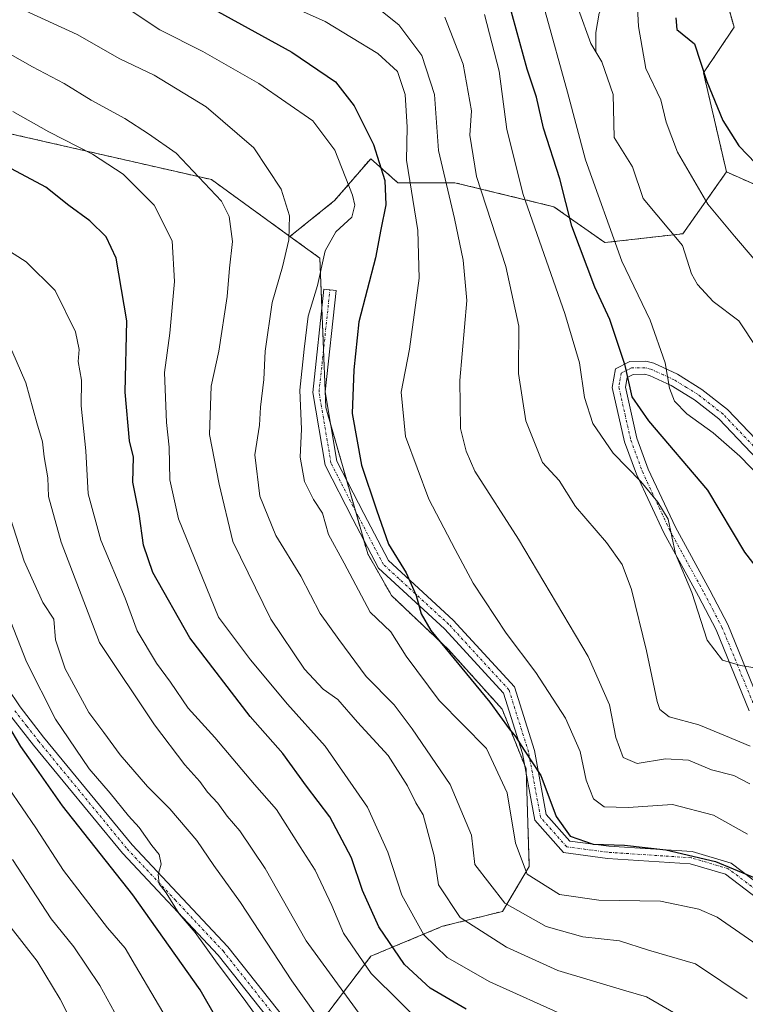
# Model space of a CAD drawing. Units: metres. Extents: x 599727 to 603161, y 4789315 to 4791679.
# Drawn here: x 601937 to 602078, y 4790338 to 4790529 of the extents above; entities that cross this region are included whole.
import ezdxf

# ---------------------------------------------------------------- set-up
doc = ezdxf.new("R2010")
doc.units = ezdxf.units.M
doc.header["$MEASUREMENT"] = 0
doc.linetypes.add('TRAZO_Y_PUNTO', pattern=[1, 0.5, -0.25, 0, -0.25])
doc.linetypes.add('TRAZOS', pattern=[0.75, 0.5, -0.25])
for name, color, linetype, lineweight in [('Arbolado forestal', 92, 'TRAZOS', 0), ('Arbolado forestal CxS', 92, 'Continuous', 0), ('Camino', 19, 'Continuous', 0), ('Camino Cxs', 19, 'Continuous', 0), ('Camino eje', 39, 'TRAZO_Y_PUNTO', 13), ('Corriente natural lineal', 142, 'Continuous', 13), ('Curva de nivel maestra', 36, 'Continuous', 30), ('Curva de nivel normal', 36, 'Continuous', 0), ('Prado', 92, 'Continuous', 0), ('Prado CxS', 92, 'Continuous', 0)]:
    doc.layers.add(name, color=color, linetype=linetype, lineweight=lineweight)

# ---------------------------------------------------------------- blocks, each defined once
blk = doc.blocks.new('*U181')
at = {"layer": 'Curva de nivel normal', "color": 36, "linetype": 'Continuous', "lineweight": 0}
blk.add_polyline3d([(601935.69, 4790465.04, 260), (601938.42, 4790458.77, 260), (601940.54, 4790450.95, 260), (601941.64, 4790447.26, 260), (601941.98, 4790444.4, 260), (601942.66, 4790440.3, 260), (601942.84, 4790436.68, 260), (601945.29, 4790427.82, 260), (601952.69, 4790408.31, 260), (601963.36, 4790392.34, 260), (601969.28, 4790384.61, 260), (601972.18, 4790381.34, 260), (601973.68, 4790379.28, 260), (601975.68, 4790377.13, 260), (601977.48, 4790374.6, 260), (601979.94, 4790371.78, 260), (601984.86, 4790364.46, 260), (601992.81, 4790350.4, 260), (602002.91, 4790336.58, 260)], dxfattribs=at)
blk = doc.blocks.new('*U182')
at = {"layer": 'Curva de nivel normal', "color": 36, "linetype": 'Continuous', "lineweight": 0}
blk.add_polyline3d([(602078.33, 4790339.24, 235), (602068.32, 4790345.96, 235), (602059.21, 4790348.59, 235), (602053.55, 4790350.41, 235), (602046.48, 4790351.19, 235), (602039.34, 4790353.23, 235), (602031.34, 4790357.74, 235), (602025.54, 4790365.27, 235), (602024.84, 4790370.95, 235), (602020.73, 4790380.74, 235), (602013.37, 4790391.59, 235), (602009.89, 4790396.25, 235), (602004.45, 4790401.76, 235), (601999.1, 4790408.91, 235), (601995.48, 4790413.99, 235), (601991.76, 4790421.19, 235), (601986.94, 4790429.12, 235), (601983.8, 4790436.76, 235), (601982.84, 4790444.78, 235), (601983.75, 4790450.52, 235), (601983.91, 4790454.01, 235), (601984.61, 4790459.4, 235), (601984.87, 4790464.91, 235), (601986.23, 4790474.34, 235), (601988.22, 4790481.26, 235), (601989.4, 4790486.48, 235), (601989.59, 4790491.19, 235), (601987.94, 4790496.36, 235), (601982.66, 4790504.35, 235), (601973.37, 4790512.34, 235), (601963.32, 4790518.49, 235), (601956.66, 4790521.62, 235), (601948.39, 4790526.35, 235), (601928.86, 4790535.39, 235)], dxfattribs=at)
blk = doc.blocks.new('*U183')
at = {"layer": 'Curva de nivel normal', "color": 36, "linetype": 'Continuous', "lineweight": 0}
blk.add_polyline3d([(601934.45, 4790239.62, 285), (601946.74, 4790253.9, 285), (601960.07, 4790272.43, 285), (601965.82, 4790281.9, 285), (601969.12, 4790292.69, 285), (601970.25, 4790307.08, 285), (601969.08, 4790312.39, 285), (601966.69, 4790315.78, 285), (601964.16, 4790320.92, 285), (601961.7, 4790325.26, 285), (601959.68, 4790329.6, 285), (601956.36, 4790335.27, 285), (601952.79, 4790341.77, 285), (601947.72, 4790349.24, 285), (601943.32, 4790354.69, 285), (601935.82, 4790366.19, 285)], dxfattribs=at)
blk = doc.blocks.new('*U192')
at = {"layer": 'Curva de nivel normal', "color": 36, "linetype": 'Continuous', "lineweight": 0}
blk.add_polyline3d([(602078.42, 4790371.11, 220), (602071.79, 4790374.81, 220), (602063.86, 4790376.91, 220), (602055.22, 4790376.3, 220), (602050.6, 4790376.44, 220), (602048.54, 4790377.96, 220), (602047.13, 4790381.64, 220), (602045.97, 4790387.19, 220), (602043.08, 4790393.64, 220), (602037.33, 4790402.49, 220), (602031.56, 4790410.13, 220), (602025.18, 4790419.88, 220), (602021.69, 4790426.4, 220), (602016.61, 4790436.14, 220), (602012.05, 4790448.3, 220), (602011.2, 4790456.92, 220), (602012.85, 4790465.25, 220), (602014.68, 4790479.05, 220), (602014.44, 4790488.34, 220), (602012.27, 4790501.97, 220), (602012.36, 4790508.38, 220), (602012.02, 4790514.71, 220), (602010.5, 4790519.18, 220), (602006.67, 4790522.69, 220), (601996.48, 4790528.88, 220), (601989.94, 4790531.79, 220)], dxfattribs=at)
blk = doc.blocks.new('*U193')
at = {"layer": 'Curva de nivel normal', "color": 36, "linetype": 'Continuous', "lineweight": 0}
blk.add_polyline3d([(601957.27, 4790531.98, 230), (601964.41, 4790527.27, 230), (601972.77, 4790523.05, 230), (601983.64, 4790516.88, 230), (601994.08, 4790509.6, 230), (601998.38, 4790503.91, 230), (602001.8, 4790495.16, 230), (602002.24, 4790493.22, 230), (602001.63, 4790490.93, 230), (601998.58, 4790488.05, 230), (601996.48, 4790484.38, 230), (601995.01, 4790477.67, 230), (601993.15, 4790471.67, 230), (601992.43, 4790465.31, 230), (601991.54, 4790457.33, 230), (601991.86, 4790449.77, 230), (601991.66, 4790444.34, 230), (601992.48, 4790439.56, 230), (601994.24, 4790436.12, 230), (601995.96, 4790433.45, 230), (601997.12, 4790429.32, 230), (602000.16, 4790423.76, 230), (602005.18, 4790414.22, 230), (602009.23, 4790410.4, 230), (602012.22, 4790405.7, 230), (602018.6, 4790397.07, 230), (602027.75, 4790387.79, 230), (602031.75, 4790379.13, 230), (602033.39, 4790369.38, 230), (602035.64, 4790363.38, 230), (602041.94, 4790359.42, 230), (602049.55, 4790358.29, 230), (602061.54, 4790358.13, 230), (602068.95, 4790356.56, 230), (602072.54, 4790355, 230), (602083.84, 4790347.16, 230)], dxfattribs=at)
blk = doc.blocks.new('*U196')
at = {"layer": 'Curva de nivel normal', "color": 36, "linetype": 'Continuous', "lineweight": 0}
for points in [[(602083.12, 4790438.08, 195), (602076.91, 4790444.48, 195), (602071.76, 4790449.01, 195), (602066.62, 4790452.73, 195), (602064.22, 4790455.2, 195), (602063.24, 4790457.7, 195), (602062.43, 4790462.65, 195), (602059.52, 4790470.89, 195), (602054.01, 4790482.38, 195), (602047, 4790502.03, 195), (602043.5, 4790515.19, 195), (602039.13, 4790530.82, 195)], [(602056.74, 4790537.91, 195), (602057.26, 4790527.95, 195), (602058.65, 4790519.75, 195), (602061.57, 4790513.66, 195), (602062.63, 4790509.33, 195), (602064.79, 4790503.5, 195), (602070.7, 4790493.4, 195), (602075.89, 4790487.24, 195), (602079.72, 4790482.74, 195)]]:
    blk.add_polyline3d(points, dxfattribs=at)
blk = doc.blocks.new('*U198')
at = {"layer": 'Curva de nivel normal', "color": 36, "linetype": 'Continuous', "lineweight": 0}
blk.add_polyline3d([(602019.72, 4790529.74, 210), (602023.26, 4790520.61, 210), (602024.86, 4790511.53, 210), (602024.52, 4790506.81, 210), (602025.84, 4790498.8, 210), (602031.53, 4790481.34, 210), (602034.02, 4790469.74, 210), (602033.95, 4790460.58, 210), (602035.38, 4790451.36, 210), (602038.63, 4790443.25, 210), (602041.89, 4790439.8, 210), (602045.04, 4790434.72, 210), (602051.02, 4790427.72, 210), (602054.11, 4790423.48, 210), (602055.93, 4790418.64, 210), (602058.82, 4790406.75, 210), (602060.86, 4790396.86, 210), (602061.38, 4790395.31, 210), (602063.19, 4790393.93, 210), (602068.97, 4790392.33, 210), (602074.1, 4790390.25, 210), (602078.93, 4790388.18, 210)], dxfattribs=at)
blk = doc.blocks.new('*U203')
at = {"layer": 'Curva de nivel normal', "color": 36, "linetype": 'Continuous', "lineweight": 0}
blk.add_polyline3d([(602082.3, 4790403.02, 205), (602077.06, 4790403.86, 205), (602073.56, 4790404.89, 205), (602070.58, 4790408.76, 205), (602067.63, 4790418.02, 205), (602064.42, 4790425.53, 205), (602062.99, 4790432.26, 205), (602060.99, 4790435.61, 205), (602057.72, 4790439.62, 205), (602052.37, 4790445.12, 205), (602048.41, 4790450.88, 205), (602046.76, 4790455.92, 205), (602045.84, 4790462.65, 205), (602042.96, 4790472.19, 205), (602034.89, 4790495.32, 205), (602031.74, 4790507.91, 205), (602030.25, 4790519.24, 205), (602027.4, 4790530.22, 205)], dxfattribs=at)
blk = doc.blocks.new('*U211')
at = {"layer": 'Curva de nivel normal', "color": 36, "linetype": 'Continuous', "lineweight": 0}
blk.add_polyline3d([(601936.29, 4790227.38, 280), (601948.98, 4790240.57, 280), (601958.56, 4790253.52, 280), (601973.56, 4790276.73, 280), (601979.84, 4790287.57, 280), (601981.68, 4790292.84, 280), (601981.81, 4790298.26, 280), (601978.02, 4790310.29, 280), (601967.31, 4790332.6, 280), (601959.72, 4790345.56, 280), (601957.67, 4790349, 280), (601954.23, 4790352.94, 280), (601945.7, 4790364.08, 280), (601940.37, 4790372.34, 280), (601935.03, 4790380.14, 280)], dxfattribs=at)
blk = doc.blocks.new('*U215')
at = {"layer": 'Curva de nivel normal', "color": 36, "linetype": 'Continuous', "lineweight": 0}
blk.add_polyline3d([(602016.55, 4790333.09, 255), (602005.42, 4790344.05, 255), (602000.04, 4790351.88, 255), (601997.75, 4790357.28, 255), (601994.51, 4790364.11, 255), (601991.6, 4790368.64, 255), (601987.04, 4790375.9, 255), (601982.76, 4790380.74, 255), (601975.1, 4790389.88, 255), (601969.89, 4790395.6, 255), (601966.51, 4790400.63, 255), (601963.79, 4790404.3, 255), (601960.04, 4790410.6, 255), (601957.7, 4790416.92, 255), (601952.94, 4790428.23, 255), (601950.53, 4790437.2, 255), (601950.06, 4790445.57, 255), (601949.13, 4790454.25, 255), (601949.24, 4790459.24, 255), (601948.56, 4790462.9, 255), (601948.77, 4790465.24, 255), (601948.03, 4790468.64, 255), (601944.13, 4790476.64, 255), (601938.48, 4790482.22, 255), (601931.42, 4790486.71, 255)], dxfattribs=at)
blk = doc.blocks.new('*U219')
at = {"layer": 'Curva de nivel normal', "color": 36, "linetype": 'Continuous', "lineweight": 0}
blk.add_polyline3d([(601933.88, 4790437.24, 265), (601938.11, 4790424.14, 265), (601941.74, 4790416.11, 265), (601943.84, 4790412.88, 265), (601944.15, 4790408.84, 265), (601946.04, 4790403.23, 265), (601950.64, 4790394.77, 265), (601953.58, 4790390.89, 265), (601956.7, 4790386.52, 265), (601962.02, 4790380.38, 265), (601966.36, 4790376.06, 265), (601971.56, 4790369.87, 265), (601974.86, 4790365.06, 265), (601980.08, 4790357.86, 265), (601990.01, 4790342.64, 265), (601999.28, 4790329.63, 265)], dxfattribs=at)
blk = doc.blocks.new('*U221')
at = {"layer": 'Curva de nivel normal', "color": 36, "linetype": 'Continuous', "lineweight": 0}
blk.add_polyline3d([(601983.91, 4790334.69, 270), (601981.1, 4790338.66, 270), (601975.18, 4790346.56, 270), (601971.29, 4790352.03, 270), (601968.18, 4790355.66, 270), (601965.67, 4790359.76, 270), (601964.28, 4790361.48, 270), (601964.09, 4790363.27, 270), (601964.68, 4790365.3, 270), (601964.29, 4790367.21, 270), (601962.87, 4790368.91, 270), (601960.41, 4790372.45, 270), (601958.34, 4790374.71, 270), (601954.75, 4790379.11, 270), (601950.71, 4790383.79, 270), (601944.2, 4790393.43, 270), (601938.53, 4790404.61, 270), (601934.91, 4790413.86, 270)], dxfattribs=at)
blk = doc.blocks.new('*U248')
at = {"layer": 'Curva de nivel normal', "color": 36, "linetype": 'Continuous', "lineweight": 0}
blk.add_polyline3d([(602064.52, 4790336.25, 240), (602058.82, 4790339.54, 240), (602054.83, 4790340.71, 240), (602041.64, 4790344.69, 240), (602031.62, 4790349.19, 240), (602022.65, 4790354.95, 240), (602018.47, 4790361.27, 240), (602017.59, 4790366.94, 240), (602015.49, 4790374.88, 240), (602014.04, 4790377.18, 240), (602012.47, 4790380.51, 240), (602008.7, 4790386.42, 240), (602002.76, 4790392.87, 240), (601998.92, 4790397.26, 240), (601996.12, 4790399.3, 240), (601992.48, 4790403.14, 240), (601985.96, 4790412.84, 240), (601978.54, 4790427.94, 240), (601975.9, 4790439.1, 240), (601974.06, 4790448.74, 240), (601974.38, 4790458.12, 240), (601975.84, 4790464.92, 240), (601977.5, 4790475.51, 240), (601977.95, 4790481.03, 240), (601978.5, 4790486.18, 240), (601977.87, 4790491.02, 240), (601976.37, 4790494.01, 240), (601967.58, 4790503.34, 240), (601962.23, 4790507.07, 240), (601957.63, 4790510.08, 240), (601951.12, 4790513.59, 240), (601945.84, 4790516.85, 240), (601939.71, 4790520.06, 240), (601931.46, 4790524.72, 240)], dxfattribs=at)
blk = doc.blocks.new('*U263')
at = {"layer": 'Curva de nivel normal', "color": 36, "linetype": 'Continuous', "lineweight": 0}
blk.add_polyline3d([(602043.38, 4790335.73, 245), (602028.44, 4790342.46, 245), (602020.16, 4790347.16, 245), (602015.6, 4790351.61, 245), (602011.36, 4790359.28, 245), (602008.64, 4790367.65, 245), (602004.68, 4790376.37, 245), (601996.48, 4790388.22, 245), (601989.17, 4790396.36, 245), (601981.97, 4790405, 245), (601975.76, 4790413.26, 245), (601968.05, 4790432.37, 245), (601966.32, 4790439.92, 245), (601966.2, 4790446.25, 245), (601965.7, 4790451.04, 245), (601965.33, 4790460.74, 245), (601966.32, 4790468.37, 245), (601967.23, 4790478.44, 245), (601966.81, 4790486.34, 245), (601963.34, 4790493.21, 245), (601957.28, 4790499.27, 245), (601951.34, 4790503.12, 245), (601942.9, 4790507.5, 245), (601935.9, 4790511.44, 245)], dxfattribs=at)
blk = doc.blocks.new('*U267')
at = {"layer": 'Curva de nivel normal', "color": 36, "linetype": 'Continuous', "lineweight": 0}
blk.add_polyline3d([(602078.88, 4790380.91, 215), (602075.73, 4790382.55, 215), (602071.39, 4790383.59, 215), (602066.96, 4790385.49, 215), (602062.51, 4790385.74, 215), (602057.02, 4790384.83, 215), (602054.31, 4790386.03, 215), (602052.83, 4790389.9, 215), (602051.61, 4790396.25, 215), (602047.49, 4790405.62, 215), (602033.97, 4790428.38, 215), (602025.49, 4790441.59, 215), (602023.84, 4790445.5, 215), (602022.7, 4790449.88, 215), (602022.6, 4790459.18, 215), (602023.98, 4790474.72, 215), (602023.24, 4790482.54, 215), (602021.57, 4790490.63, 215), (602018.45, 4790503.82, 215), (602017.69, 4790514.71, 215), (602015.26, 4790522.28, 215), (602010.8, 4790528.27, 215), (602004.67, 4790533.19, 215)], dxfattribs=at)
blk = doc.blocks.new('*U268')
at = {"layer": 'Curva de nivel normal', "color": 36, "linetype": 'Continuous', "lineweight": 0}
blk.add_polyline3d([(601930.56, 4790248.82, 290), (601940.56, 4790261.28, 290), (601951.16, 4790276, 290), (601956.91, 4790286, 290), (601958.14, 4790291.55, 290), (601959.29, 4790297.28, 290), (601959.7, 4790303.09, 290), (601959.24, 4790307.84, 290), (601958.95, 4790311.32, 290), (601957.81, 4790314.68, 290), (601955.6, 4790319.98, 290), (601949.04, 4790331.41, 290), (601945.09, 4790339.08, 290), (601940.64, 4790346.48, 290), (601935.55, 4790352.94, 290)], dxfattribs=at)
blk = doc.blocks.new('*U270')
at = {"layer": 'Curva de nivel maestra', "color": 36, "linetype": 'Continuous', "lineweight": 30}
blk.add_polyline3d([(601968.51, 4790534.86, 225), (601990.01, 4790522.93, 225), (601998.51, 4790517.18, 225), (602002.12, 4790512.5, 225), (602005.87, 4790504.99, 225), (602008.06, 4790498.02, 225), (602008.25, 4790493.28, 225), (602007.25, 4790488.48, 225), (602006.24, 4790483.04, 225), (602003.01, 4790470.59, 225), (602002.06, 4790461.27, 225), (602001.71, 4790452.77, 225), (602003.52, 4790442.73, 225), (602006.42, 4790434.12, 225), (602008.74, 4790427.44, 225), (602012.16, 4790421.86, 225), (602014.11, 4790417.49, 225), (602015.07, 4790413.87, 225), (602016.98, 4790410.68, 225), (602028.41, 4790396.78, 225), (602032.18, 4790391.55, 225), (602033.4, 4790390.1, 225), (602035.05, 4790387.42, 225), (602038.34, 4790382.51, 225), (602041.3, 4790374.54, 225), (602043.99, 4790370.76, 225), (602048.44, 4790369.16, 225), (602054.55, 4790368.97, 225), (602062.54, 4790368.11, 225), (602072.17, 4790365.85, 225), (602082.5, 4790361.56, 225)], dxfattribs=at)
blk = doc.blocks.new('*U272')
at = {"layer": 'Curva de nivel maestra', "color": 36, "linetype": 'Continuous', "lineweight": 30}
blk.add_polyline3d([(602023.8, 4790337.18, 250), (602016.83, 4790341.21, 250), (602011.84, 4790345.86, 250), (602006.86, 4790353.12, 250), (602003.73, 4790360.19, 250), (602001.6, 4790366.55, 250), (601997.36, 4790374.49, 250), (601992.87, 4790380.44, 250), (601988.27, 4790386.82, 250), (601981.92, 4790393.95, 250), (601970.24, 4790409.26, 250), (601963.08, 4790421.93, 250), (601961.26, 4790427.26, 250), (601960.42, 4790433.34, 250), (601959.2, 4790439.48, 250), (601959.3, 4790444.32, 250), (601958.52, 4790447.5, 250), (601957.69, 4790456.96, 250), (601958, 4790470.76, 250), (601955.96, 4790482.94, 250), (601954.03, 4790487.08, 250), (601950.85, 4790490.2, 250), (601946.76, 4790493.17, 250), (601942.28, 4790496.7, 250), (601931.72, 4790502.37, 250)], dxfattribs=at)
blk = doc.blocks.new('*U273')
at = {"layer": 'Curva de nivel maestra', "color": 36, "linetype": 'Continuous', "lineweight": 30}
for points in [[(602082.07, 4790420.46, 200), (602077.9, 4790425.85, 200), (602070.72, 4790437.92, 200), (602059.28, 4790451.34, 200), (602056.04, 4790456.02, 200), (602054.69, 4790462.11, 200), (602051.68, 4790471.01, 200), (602048.8, 4790477.32, 200), (602044.35, 4790489.17, 200), (602041.99, 4790498.35, 200), (602038.83, 4790508.19, 200), (602037.49, 4790514.17, 200), (602035.64, 4790519.66, 200), (602032.12, 4790532.55, 200)], [(602064.48, 4790529.63, 200), (602064.69, 4790527.35, 200), (602068.09, 4790524.53, 200), (602070.53, 4790517.25, 200), (602073.61, 4790509.65, 200), (602076.72, 4790504.77, 200), (602081.6, 4790499.66, 200)]]:
    blk.add_polyline3d(points, dxfattribs=at)
blk = doc.blocks.new('*U283')
at = {"layer": 'Curva de nivel maestra', "color": 36, "linetype": 'Continuous', "lineweight": 30}
blk.add_polyline3d([(601923.81, 4790203.92, 275), (601940.95, 4790218.34, 275), (601953.09, 4790229.64, 275), (601959.78, 4790238.47, 275), (601967.01, 4790251.1, 275), (601974.58, 4790263.2, 275), (601979.7, 4790270.43, 275), (601983.42, 4790274.63, 275), (601989.39, 4790282.46, 275), (601992.54, 4790287.61, 275), (601993.18, 4790292.57, 275), (601991.75, 4790303.83, 275), (601988.04, 4790311.88, 275), (601982.63, 4790322.7, 275), (601972.21, 4790340.92, 275), (601959.15, 4790359.37, 275), (601945.52, 4790376.61, 275), (601940.52, 4790383.73, 275), (601937.44, 4790388.14, 275), (601934.92, 4790392.4, 275)], dxfattribs=at)

msp = doc.modelspace()

# ---------------------------------------------------------------- linework, layer by layer
at = {"layer": 'Arbolado forestal', "color": 92, "linetype": 'TRAZOS', "lineweight": 0}
for points in [[(601929.6, 4790597.27, 201.89), (601938.18, 4790597.27, 202.95), (601943.75, 4790597.27, 203.8), (601944.19, 4790597.27, 203.83), (601950.32, 4790596.8, 203.89), (601956.77, 4790596.3, 203.54), (601963.41, 4790595.79, 204.07), (602003.34, 4790595.79, 208.13), (602009.25, 4790581, 199.89), (602027.8, 4790585.64, 199.56), (602032.91, 4790586.92, 200.43), (602056.57, 4790575.09, 207.22), (602068.01, 4790555.07, 200.65), (602068.4, 4790554.39, 200.45), (602068.71, 4790553.29, 200.1), (602069.2, 4790551.51, 199.77), (602070.96, 4790545.18, 198.82), (602075.8, 4790527.78, 201.91), (602069.88, 4790518.91, 200.21), (602074.32, 4790499.69, 197.86)], [(601895.73, 4790515.45, 249), (601909.65, 4790507.91, 250.49), (601933.68, 4790507.5, 247.57), (601974.44, 4790498.19, 240.06), (601989.65, 4790487.17, 234.43)], [(601895.73, 4790515.45, 249), (601909.65, 4790507.91, 250.49), (601933.68, 4790507.5, 247.57), (601974.44, 4790498.19, 240.06), (601989.65, 4790487.17, 234.43)], [(602074.32, 4790499.69, 197.86), (602065.88, 4790487.7, 192.32), (602064.05, 4790487.49, 191.78), (602050.73, 4790485.96, 196.2), (602040.83, 4790492.94, 201.49), (602021.62, 4790497.6, 213.56), (602010.55, 4790497.6, 221.96), (602005.31, 4790502.26, 225.43), (601998.32, 4790494.11, 231.26), (601989.65, 4790487.17, 234.43)], [(602148.09, 4790399.3, 187.33), (602142.35, 4790412.46, 188), (602111.29, 4790443.51, 189.76), (602090.59, 4790461.25, 191.05), (602097.98, 4790480.47, 200.7), (602087.63, 4790493.77, 199.91), (602074.32, 4790499.69, 197.86)], [(601989.65, 4790487.17, 234.43), (601995.45, 4790482.97, 229.92), (601995.83, 4790473.42, 226.99), (601996.16, 4790465.18, 226.67), (601996.61, 4790453.97, 226.71), (601997.57, 4790450.6, 226.37), (602000.63, 4790439.91, 226.5), (602002.34, 4790433.91, 226.22), (602003.99, 4790428.14, 226.22), (602004.73, 4790425.55, 226.78), (602009.37, 4790417.43, 226.55), (602020.38, 4790406.98, 224.82), (602030.82, 4790395.38, 224.78), (602035.19, 4790384.46, 226.14), (602035.46, 4790383.78, 226.05), (602035.49, 4790382.81, 226.17), (602036.07, 4790364.84, 228.92), (602030.85, 4790356.14, 235.56), (602019.26, 4790353.24, 241.66), (602005.35, 4790347.45, 252.82), (601994.33, 4790332.95, 265.62)], [(601989.65, 4790487.17, 234.43), (601995.45, 4790482.97, 229.92), (601995.83, 4790473.42, 226.99), (601996.16, 4790465.18, 226.67), (601996.61, 4790453.97, 226.71), (601997.57, 4790450.6, 226.37), (602000.63, 4790439.91, 226.5), (602002.34, 4790433.91, 226.22), (602003.99, 4790428.14, 226.22), (602004.73, 4790425.55, 226.78), (602009.37, 4790417.43, 226.55), (602020.38, 4790406.98, 224.82), (602030.82, 4790395.38, 224.78), (602035.19, 4790384.46, 226.14), (602035.46, 4790383.78, 226.05), (602035.49, 4790382.81, 226.17), (602036.07, 4790364.84, 228.92), (602030.85, 4790356.14, 235.56), (602019.26, 4790353.24, 241.66), (602005.35, 4790347.45, 252.82), (601994.33, 4790332.95, 265.62)]]:
    msp.add_polyline3d(points, dxfattribs=at)
at = {"layer": 'Arbolado forestal CxS', "color": 92, "linetype": 'Continuous', "lineweight": 0}
for points in [[(601910.17, 4790597.27, 200.45), (601944.19, 4790597.27, 203.83), (601963.41, 4790595.79, 204.07), (602003.34, 4790595.79, 208.13), (602009.25, 4790581, 199.89), (602032.91, 4790586.92, 200.43), (602056.57, 4790575.09, 207.22), (602068.4, 4790554.39, 200.45), (602075.8, 4790527.78, 201.91), (602069.88, 4790518.91, 200.21), (602074.32, 4790499.69, 197.86), (602074.32, 4790499.69, 197.86), (602065.88, 4790487.7, 192.32), (602050.74, 4790485.96, 196.2), (602040.83, 4790492.94, 201.49), (602021.62, 4790497.6, 213.56), (602010.55, 4790497.6, 221.96), (602005.31, 4790502.26, 225.43), (601998.32, 4790494.11, 231.26), (601989.65, 4790487.17, 234.43), (601974.44, 4790498.19, 240.06), (601933.68, 4790507.5, 247.57)], [(601933.68, 4790507.5, 247.57), (601974.44, 4790498.19, 240.06), (601989.65, 4790487.17, 234.43), (601989.65, 4790487.17, 234.43), (601995.45, 4790482.97, 229.92), (601996.61, 4790453.97, 226.71), (602004.73, 4790425.55, 226.78), (602009.37, 4790417.43, 226.55), (602020.38, 4790406.98, 224.82), (602030.82, 4790395.38, 224.78), (602035.46, 4790383.78, 226.05), (602036.07, 4790364.84, 228.92), (602030.85, 4790356.14, 235.56), (602019.26, 4790353.24, 241.66), (602005.35, 4790347.45, 252.82), (601994.33, 4790332.95, 265.62), (601995.49, 4790320.2, 268.84), (602002.45, 4790313.24, 267.9), (601995.42, 4790298.44, 274.07), (601983.77, 4790296.11, 279.21), (601964.55, 4790295.53, 287.24), (601910.81, 4790296.03, 309.42)], [(601994.33, 4790332.95, 265.62), (602005.35, 4790347.45, 252.82), (602019.26, 4790353.24, 241.66), (602030.85, 4790356.14, 235.56), (602036.07, 4790364.84, 228.92), (602035.46, 4790383.78, 226.05), (602030.82, 4790395.38, 224.78), (602020.38, 4790406.98, 224.82), (602009.37, 4790417.43, 226.55), (602004.73, 4790425.55, 226.78), (601996.61, 4790453.97, 226.71), (601995.45, 4790482.97, 229.92), (601989.65, 4790487.17, 234.43), (601998.32, 4790494.11, 231.26), (602005.31, 4790502.26, 225.43), (602010.55, 4790497.6, 221.96), (602021.62, 4790497.6, 213.56), (602040.83, 4790492.94, 201.49), (602050.74, 4790485.96, 196.2), (602065.88, 4790487.7, 192.32), (602074.32, 4790499.69, 197.86), (602074.32, 4790499.69, 197.86), (602087.63, 4790493.77, 199.91)]]:
    msp.add_polyline3d(points, dxfattribs=at)
at = {"layer": 'Camino', "color": 19, "linetype": 'Continuous', "lineweight": 0}
for points in [[(602088.05, 4790352.73, 225.42), (602074.11, 4790363.34, 225.78), (602067.25, 4790365.36, 225.33), (602051.26, 4790366.41, 225.39), (602042.73, 4790367.54, 226.07), (602037.13, 4790373.84, 226.01), (602034.76, 4790386.79, 226.09), (602031.05, 4790398.53, 223.96), (602019.63, 4790411, 224.15), (602006.81, 4790422.75, 226.22), (602001.84, 4790432.25, 226.42), (601996.46, 4790442.79, 226.84), (601994.08, 4790456.89, 228.1), (601996.21, 4790476.96, 228.74), (601998.6, 4790476.7, 227.27), (601996.5, 4790456.97, 226.68), (601998.77, 4790443.55, 226.42), (602003.97, 4790433.35, 225.77), (602008.74, 4790424.23, 225.41), (602021.32, 4790412.7, 223.07), (602033.18, 4790399.76, 222.94), (602037.09, 4790387.37, 224.59), (602039.37, 4790374.93, 225.27), (602043.93, 4790369.8, 225.12), (602051.5, 4790368.8, 224.74), (602067.68, 4790367.74, 224.39), (602075.21, 4790365.52, 224.49), (602089.63, 4790354.54, 224.36)], [(602078.72, 4790395.09, 207.79), (602072.31, 4790410.79, 204.01), (602068.9, 4790417.3, 204.06), (602062.17, 4790429.62, 205.56), (602056.85, 4790441.02, 204.77), (602054.55, 4790447.27, 203.51), (602052.17, 4790457.83, 202.29), (602052.77, 4790461.48, 201.42), (602055.58, 4790462.87, 199.25), (602058.69, 4790462.93, 197.25), (602060.21, 4790462.55, 196.41), (602064.79, 4790460.44, 194), (602069.54, 4790457.48, 192.87), (602074.51, 4790453.58, 192.94), (602089.58, 4790437.77, 192.42)], [(602087.78, 4790436.04, 193.9), (602072.82, 4790451.73, 193.73), (602068.1, 4790455.43, 193.37), (602063.61, 4790458.24, 195.12), (602059.38, 4790460.18, 197.4), (602058.4, 4790460.42, 197.91), (602056.19, 4790460.39, 199.22), (602055.03, 4790459.81, 200.1), (602054.72, 4790457.9, 200.62), (602056.96, 4790447.98, 202.49), (602059.16, 4790441.98, 203.73), (602064.4, 4790430.75, 204.54), (602071.1, 4790418.48, 202.08), (602074.58, 4790411.85, 203.19), (602081.01, 4790396.11, 207.47)], [(601934.78, 4790399.6, 272.32), (601937.29, 4790395.82, 271.87), (601941.86, 4790389.97, 271.24), (601959.02, 4790369.08, 270.32), (601977.62, 4790349.26, 268.34), (601993.92, 4790328.71, 266.68)], [(601992.05, 4790327.05, 267.93), (601975.73, 4790347.63, 269.59), (601957.14, 4790367.43, 271.15), (601939.91, 4790388.41, 272.66), (601935.26, 4790394.35, 273.3)]]:
    msp.add_polyline3d(points, dxfattribs=at)
at = {"layer": 'Camino Cxs', "color": 19, "linetype": 'Continuous', "lineweight": 0}
for points in [[(602088.05, 4790352.73, 225.42), (602074.11, 4790363.34, 225.78), (602067.25, 4790365.36, 225.33), (602051.26, 4790366.41, 225.39), (602042.73, 4790367.54, 226.07), (602037.13, 4790373.84, 226.01), (602034.76, 4790386.79, 226.09), (602031.05, 4790398.53, 223.96), (602019.63, 4790411, 224.15), (602006.81, 4790422.75, 226.22), (602001.84, 4790432.25, 226.42), (601996.46, 4790442.79, 226.84), (601994.08, 4790456.89, 228.1), (601996.21, 4790476.96, 228.74), (601998.6, 4790476.7, 227.27), (601996.5, 4790456.97, 226.68), (601998.77, 4790443.55, 226.42), (602003.97, 4790433.35, 225.77), (602008.74, 4790424.23, 225.41), (602021.32, 4790412.7, 223.07), (602033.18, 4790399.76, 222.94), (602037.09, 4790387.37, 224.59), (602039.37, 4790374.93, 225.27), (602043.93, 4790369.8, 225.12), (602051.5, 4790368.8, 224.74), (602067.68, 4790367.74, 224.39), (602075.21, 4790365.52, 224.49), (602089.63, 4790354.54, 224.36)], [(602078.72, 4790395.09, 207.79), (602072.31, 4790410.79, 204.01), (602068.9, 4790417.3, 204.06), (602062.17, 4790429.62, 205.56), (602056.85, 4790441.02, 204.77), (602054.55, 4790447.27, 203.51), (602052.17, 4790457.83, 202.29), (602052.77, 4790461.48, 201.42), (602055.58, 4790462.87, 199.25), (602058.69, 4790462.93, 197.25), (602060.21, 4790462.55, 196.41), (602064.79, 4790460.44, 194), (602069.54, 4790457.48, 192.87), (602074.51, 4790453.58, 192.94), (602089.58, 4790437.77, 192.42)], [(602087.78, 4790436.04, 193.9), (602072.82, 4790451.73, 193.73), (602068.1, 4790455.43, 193.37), (602063.61, 4790458.24, 195.12), (602059.38, 4790460.18, 197.4), (602058.4, 4790460.42, 197.91), (602056.19, 4790460.39, 199.22), (602055.03, 4790459.81, 200.1), (602054.72, 4790457.9, 200.62), (602056.96, 4790447.98, 202.49), (602059.16, 4790441.98, 203.73), (602064.4, 4790430.75, 204.54), (602071.1, 4790418.48, 202.08), (602074.58, 4790411.85, 203.19), (602081.01, 4790396.11, 207.47)], [(601934.78, 4790399.6, 272.32), (601937.29, 4790395.82, 271.87), (601941.86, 4790389.97, 271.24), (601959.02, 4790369.08, 270.32), (601977.62, 4790349.26, 268.34), (601993.92, 4790328.71, 266.68)], [(601992.05, 4790327.05, 267.93), (601975.73, 4790347.63, 269.59), (601957.14, 4790367.43, 271.15), (601939.91, 4790388.41, 272.66), (601935.26, 4790394.35, 273.3)]]:
    msp.add_polyline3d(points, dxfattribs=at)
at = {"layer": 'Camino eje', "color": 39, "linetype": 'TRAZO_Y_PUNTO', "lineweight": 13}
for points in [[(602101.08, 4790344.35, 223.06), (602088.84, 4790353.64, 224.86), (602074.66, 4790364.43, 225.16), (602067.46, 4790366.55, 224.87), (602051.38, 4790367.61, 225.13), (602043.33, 4790368.67, 225.59), (602038.25, 4790374.38, 225.64), (602035.93, 4790387.08, 225.3), (602032.12, 4790399.15, 223.49), (602020.47, 4790411.85, 223.59), (602007.77, 4790423.49, 225.77), (602002.91, 4790432.8, 226.11), (601997.61, 4790443.17, 226.61), (601995.29, 4790456.93, 227.39), (601997.4, 4790476.83, 227.96)], [(602088.68, 4790436.91, 193.15), (602073.67, 4790452.66, 193.29), (602068.82, 4790456.46, 193.12), (602066.58, 4790457.86, 193.1), (602064.2, 4790459.34, 194.53), (602062.09, 4790460.31, 195.78), (602059.55, 4790461.43, 197.04), (602058.55, 4790461.68, 197.58), (602057.44, 4790461.66, 198.24), (602055.89, 4790461.63, 199.23), (602055.31, 4790461.34, 199.68), (602053.9, 4790460.65, 200.75), (602053.6, 4790458.82, 201.2), (602053.45, 4790457.87, 201.45), (602054.64, 4790452.59, 201.78), (602055.76, 4790447.63, 203.05), (602056.91, 4790444.5, 203.56), (602058.01, 4790441.5, 204.24), (602063.29, 4790430.19, 205.04), (602070, 4790417.89, 203.1), (602071.71, 4790414.64, 203.22), (602073.45, 4790411.32, 203.61), (602079.87, 4790395.6, 207.64)], [(601936.28, 4790395.09, 272.37), (601938.6, 4790392.12, 272.42), (601940.89, 4790389.19, 271.82), (601958.08, 4790368.26, 270.6), (601967.38, 4790358.36, 269.62), (601976.68, 4790348.45, 268.53), (601992.99, 4790327.88, 267.2)]]:
    msp.add_polyline3d(points, dxfattribs=at)
at = {"layer": 'Corriente natural lineal', "color": 142, "linetype": 'Continuous', "lineweight": 13}
for points in [[(602015, 4790565, 194.58), (602016.61, 4790564.01, 194.52), (602023.32, 4790561.69, 194.18), (602031.81, 4790560.35, 193.54), (602035.7, 4790556.44, 193.57), (602037.56, 4790553.76, 193.47), (602038.96, 4790549.73, 193.25), (602044.23, 4790542.71, 193.12), (602044.84, 4790540.29, 193.09), (602045.63, 4790531.25, 192.85), (602048.01, 4790524.6, 192.21), (602049, 4790523, 192.13)], [(602072.3, 4790546.3, 199.29), (602067.44, 4790542.26, 198.5), (602065.48, 4790541.47, 198.16), (602059.3, 4790540.23, 195.95), (602057.02, 4790538.87, 194.88), (602054.25, 4790536.44, 194.14), (602051.08, 4790533.04, 193.29), (602049.61, 4790530.48, 193.01), (602048.98, 4790526.78, 192.59), (602049, 4790523, 192.13)], [(602049, 4790523, 192.13), (602050.13, 4790521.08, 192.17), (602052.35, 4790514.73, 191.94), (602052.56, 4790506.38, 192.04), (602056.11, 4790500.65, 191.67), (602058.17, 4790494.56, 191.32), (602065.77, 4790485.42, 192.18), (602067.56, 4790479.88, 191.78), (602068.68, 4790477.81, 191.66), (602071.76, 4790474.55, 191.57), (602076.71, 4790470.75, 191.18), (602080.27, 4790465.38, 190.59)]]:
    msp.add_polyline3d(points, dxfattribs=at)
at = {"layer": 'Prado', "color": 92, "linetype": 'Continuous', "lineweight": 0}
for points in [[(601929.6, 4790597.27, 201.89), (601938.18, 4790597.27, 202.95), (601943.75, 4790597.27, 203.8), (601944.19, 4790597.27, 203.83), (601950.32, 4790596.8, 203.89), (601956.77, 4790596.3, 203.54), (601963.41, 4790595.79, 204.07), (602003.34, 4790595.79, 208.13), (602009.25, 4790581, 199.89), (602027.8, 4790585.64, 199.56), (602032.91, 4790586.92, 200.43), (602056.57, 4790575.09, 207.22), (602068.01, 4790555.07, 200.65), (602068.4, 4790554.39, 200.45), (602068.71, 4790553.29, 200.1), (602069.2, 4790551.51, 199.77), (602070.96, 4790545.18, 198.82), (602075.8, 4790527.78, 201.91), (602069.88, 4790518.91, 200.21), (602074.32, 4790499.69, 197.86)], [(602148.09, 4790399.3, 187.33), (602142.35, 4790412.46, 188), (602111.29, 4790443.51, 189.76), (602090.59, 4790461.25, 191.05), (602097.98, 4790480.47, 200.7), (602087.63, 4790493.77, 199.91), (602074.32, 4790499.69, 197.86)]]:
    msp.add_polyline3d(points, dxfattribs=at)
at = {"layer": 'Prado CxS', "color": 92, "linetype": 'Continuous', "lineweight": 0}
msp.add_polyline3d([(602087.63, 4790493.77, 199.91), (602074.32, 4790499.69, 197.86), (602069.88, 4790518.91, 200.21), (602075.8, 4790527.78, 201.91), (602068.4, 4790554.39, 200.45)], dxfattribs=at)

# ---------------------------------------------------------------- block references
at = {"layer": 'Curva de nivel maestra', "color": 36, "linetype": 'Continuous', "lineweight": 30}
for name in ['*U283', '*U272', '*U270', '*U273']:
    msp.add_blockref(name, (0, 0), dxfattribs=at)
at = {"layer": 'Curva de nivel normal', "color": 36, "linetype": 'Continuous', "lineweight": 0}
for name in ['*U268', '*U183', '*U221', '*U219', '*U182', '*U211', '*U215', '*U263', '*U248', '*U193', '*U181', '*U267', '*U198', '*U192', '*U203', '*U196']:
    msp.add_blockref(name, (0, 0), dxfattribs=at)

doc.saveas('drawing.dxf')
